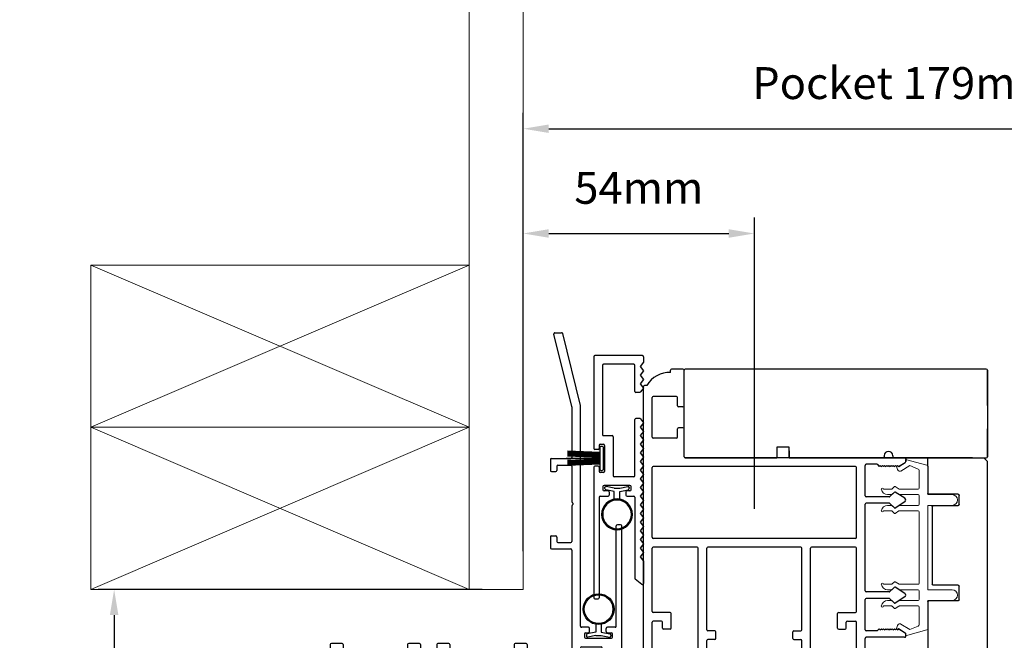
# Model space of a CAD drawing. Extents: x 4486 to 15038, y 3789 to 9213.
# Drawn here: x 4750 to 4982, y 8573 to 8719 of the extents above; entities that cross this region are included whole.
import ezdxf

# ---------------------------------------------------------------- set-up
doc = ezdxf.new("R2010")
doc.units = 0
doc.header["$LTSCALE"] = 250
doc.header["$MEASUREMENT"] = 0
doc.header["$PDMODE"] = 3
doc.header["$PDSIZE"] = -2
doc.layers.get('0').update_dxf_attribs({"color": 5, "linetype": 'CONTINUOUS', "lineweight": 20})
doc.layers.get('DEFPOINTS').update_dxf_attribs({"color": 2, "linetype": 'CONTINUOUS'})
doc.layers.add('2', color=2, linetype='CONTINUOUS', lineweight=25)
doc.layers.add('6', color=6, linetype='CONTINUOUS', lineweight=5)
for name, color, linetype in [('81018 JAMB INTERLOCK', 154, 'CONTINUOUS'), ('81020 DOOR PROFILE B', 90, 'CONTINUOUS'), ('81056 Sash', 255, 'CONTINUOUS'), ('INTERLOCK', 174, 'CONTINUOUS'), ('LS-PR-002 INTERLOCK BLUB', 19, 'CONTINUOUS'), ('OVERLAP BRUSH', 200, 'CONTINUOUS'), ('PW-19-FOLLOWER END CAP', 66, 'CONTINUOUS'), ('Rubber', 7, 'CONTINUOUS')]:
    doc.layers.add(name, color=color, linetype=linetype)
doc.styles.add('ROMANS', font='romans')
doc.dimstyles.new('LWDEC', dxfattribs={"dimscale": 3, "dimtxt": 2.5, "dimasz": 2, "dimexe": 1.25, "dimexo": 3, "dimgap": 2, "dimtad": 1, "dimtoh": 1, "dimdec": 0, "dimzin": 11, "dimdsep": 46, "dimtxsty": 'ROMANS', "dimcen": 0, "dimdle": 1.5, "dimazin": 0, "dimtfac": 1, "dimtdec": 0, "dimtix": 1, "dimtmove": 0, "dimatfit": 3, "dimfxl": 0, "dimtzin": 0, "dimarcsym": 0})

# ---------------------------------------------------------------- blocks, each defined once
blk = doc.blocks.new('*D912')
at = {"layer": '2', "color": 0, "lineweight": -2}
for p, q in [((4858.92, 8584.79), (4768.69, 8584.79)), ((4772.44, 8578.79), (4772.44, 8213.4)), ((4884.32, 8207.4), (4768.69, 8207.4))]:
    blk.add_line(p, q, dxfattribs=at)
at = {"layer": '2', "color": 0}
for points in [[(4771.44, 8578.79), (4773.44, 8578.79), (4772.44, 8584.79)], [(4771.44, 8213.4), (4773.44, 8213.4), (4772.44, 8207.4)]]:
    blk.add_solid(points, dxfattribs=at)
at = {"layer": 'DEFPOINTS', "color": 0}
for p in [(4867.92, 8584.79), (4772.44, 8207.4), (4893.32, 8207.4)]:
    blk.add_point(p, dxfattribs=at)
at = {"layer": '2', "color": 0, "insert": (4761.44, 8292), "char_height": 7.5, "attachment_point": 5, "rotation": 90, "style": 'ROMANS'}
blk.add_mtext('Rought Opening', dxfattribs=at)
blk = doc.blocks.new('LS-P-012 DOOR PROFILE')
for p, q in [((-0.66, 1.645), (-0.765, 1.645)), ((-0.775, 1.615), (-0.775, 1.635)), ((-0.65, 1.3075), (-0.65, 1.635)), ((-1.025, -1.845), (-1.025, 1.485)), ((-0.995, 1.495), (-1.015, 1.495)), ((-0.945, 1.0175), (-0.945, 1.3825)), ((-0.72, 1.3925), (-0.935, 1.3925)), ((-0.71, 1.3075), (-0.71, 1.3825)), ((-0.71, 1.3075), (-0.71, 1.3825)), ((-0.66, 1.2975), (-0.7, 1.2975)), ((-0.66, 1.1025), (-0.7, 1.1025)), ((-0.72, 1.0075), (-0.935, 1.0075)), ((-0.71, 1.0175), (-0.71, 1.0925)), ((-0.65, 0.835), (-0.65, 1.0925)), ((1.19, 0.825), (-0.64, 0.825)), ((1.2, 0.845), (1.2, 0.835)), ((1.28, 0.845), (1.28, 0.835)), ((1.39, 0.825), (1.29, 0.825)), ((-0.945, 0.09), (-0.945, 0.735)), ((0.935, 0.745), (-0.935, 0.745)), ((0.945, 0.09), (0.945, 0.735)), ((1.025, 0.475), (1.025, 0.755)), ((1.135, 0.765), (1.035, 0.765)), ((1.135, 0.765), (1.155, 0.745)), ((1.155, 0.745), (1.165, 0.755)), ((1.165, 0.755), (1.175, 0.745)), ((1.175, 0.745), (1.185, 0.755)), ((1.185, 0.755), (1.195, 0.745)), ((1.195, 0.745), (1.205, 0.755)), ((1.205, 0.755), (1.215, 0.745)), ((1.215, 0.745), (1.225, 0.755)), ((1.225, 0.755), (1.235, 0.745)), ((1.235, 0.745), (1.245, 0.755)), ((1.245, 0.755), (1.255, 0.745)), ((1.255, 0.745), (1.265, 0.755)), ((1.265, 0.755), (1.275, 0.745)), ((1.275, 0.745), (1.285, 0.755)), ((1.285, 0.755), (1.295, 0.745)), ((1.295, 0.745), (1.305, 0.755)), ((1.305, 0.755), (1.315, 0.745)), ((1.315, 0.745), (1.325, 0.755)), ((1.325, 0.755), (1.335, 0.745)), ((1.335, 0.745), (1.3953, 0.7825)), ((1.4, 0.815), (1.4, 0.791)), ((1.2461, 0.465), (1.035, 0.465)), ((1.2977, 0.5083), (1.2529, 0.4676)), ((1.392, 0.451), (1.3038, 0.5088)), ((1.025, -0.405), (1.025, 0.395)), ((1.2461, 0.405), (1.035, 0.405)), ((1.2972, 0.3613), (1.2529, 0.4023)), ((1.392, 0.419), (1.3032, 0.3608)), ((0.935, 0.08), (-0.935, 0.08)), ((-0.53, 0), (-0.935, 0)), ((0.43, 0), (-0.43, 0)), ((0.935, 0), (0.53, 0)), ((-0.945, -0.595), (-0.945, -0.01)), ((-0.52, -1.385), (-0.52, -0.01)), ((-0.44, -0.765), (-0.44, -0.01)), ((0.44, -0.765), (0.44, -0.01)), ((0.52, -1.385), (0.52, -0.01)), ((0.945, -0.595), (0.945, -0.01)), ((1.2461, -0.415), (1.035, -0.415)), ((1.2977, -0.3717), (1.2529, -0.4124)), ((1.392, -0.429), (1.3038, -0.3712)), ((1.025, -0.765), (1.025, -0.485)), ((1.2461, -0.475), (1.035, -0.475)), ((1.2972, -0.5187), (1.2529, -0.4777)), ((1.392, -0.461), (1.3032, -0.5192)), ((-0.78, -0.605), (-0.935, -0.605)), ((-0.77, -0.75), (-0.77, -0.615)), ((0.77, -0.75), (0.77, -0.615)), ((0.78, -0.605), (0.935, -0.605)), ((-0.945, -1.765), (-0.945, -0.695)), ((-0.86, -0.685), (-0.935, -0.685)), ((-0.85, -0.75), (-0.85, -0.695)), ((0.85, -0.75), (0.85, -0.695)), ((0.86, -0.685), (0.935, -0.685)), ((0.945, -1.765), (0.945, -0.695)), ((-0.78, -0.76), (-0.84, -0.76)), ((-0.365, -0.775), (-0.43, -0.775)), ((-0.355, -0.845), (-0.355, -0.785)), ((0.355, -0.845), (0.355, -0.785)), ((0.365, -0.775), (0.43, -0.775)), ((0.78, -0.76), (0.84, -0.76)), ((1.135, -0.775), (1.035, -0.775)), ((1.135, -0.775), (1.155, -0.755)), ((1.155, -0.755), (1.165, -0.765)), ((1.165, -0.765), (1.175, -0.755)), ((1.175, -0.755), (1.185, -0.765)), ((1.185, -0.765), (1.195, -0.755)), ((1.195, -0.755), (1.205, -0.765)), ((1.205, -0.765), (1.215, -0.755)), ((1.215, -0.755), (1.225, -0.765)), ((1.225, -0.765), (1.235, -0.755)), ((1.235, -0.755), (1.245, -0.765)), ((1.245, -0.765), (1.255, -0.755)), ((1.255, -0.755), (1.265, -0.765)), ((1.265, -0.765), (1.275, -0.755)), ((1.275, -0.755), (1.285, -0.765)), ((1.285, -0.765), (1.295, -0.755)), ((1.295, -0.755), (1.305, -0.765)), ((1.305, -0.765), (1.315, -0.755)), ((1.315, -0.755), (1.325, -0.765)), ((1.325, -0.765), (1.335, -0.755)), ((1.335, -0.755), (1.3953, -0.7925)), ((1.4, -0.825), (1.4, -0.801)), ((-0.44, -1.72), (-0.44, -0.865)), ((-0.365, -0.855), (-0.43, -0.855)), ((0.365, -0.855), (0.43, -0.855)), ((0.44, -1.72), (0.44, -0.865)), ((1.025, -1.175), (1.025, -0.845)), ((1.39, -0.835), (1.035, -0.835)), ((1.025, -1.785), (1.025, -1.255)), ((1.24, -1.185), (1.035, -1.185)), ((1.18, -1.245), (1.035, -1.245)), ((1.19, -1.31), (1.19, -1.255)), ((1.25, -1.31), (1.25, -1.195)), ((1.24, -1.32), (1.2, -1.32)), ((-0.53, -1.395), (-0.7, -1.395)), ((0.53, -1.395), (0.7, -1.395)), ((-0.825, -1.555), (-0.825, -1.52)), ((-0.75, -1.5275), (-0.74, -1.5375)), ((-0.74, -1.5375), (-0.75, -1.5475)), ((-0.75, -1.5475), (-0.74, -1.5575)), ((-0.625, -1.5275), (-0.635, -1.5375)), ((-0.635, -1.5375), (-0.625, -1.5475)), ((-0.625, -1.5475), (-0.635, -1.5575)), ((0.625, -1.5275), (0.635, -1.5375)), ((0.635, -1.5375), (0.625, -1.5475)), ((0.625, -1.5475), (0.635, -1.5575)), ((0.75, -1.5275), (0.74, -1.5375)), ((0.74, -1.5375), (0.75, -1.5475)), ((0.75, -1.5475), (0.74, -1.5575)), ((0.825, -1.555), (0.825, -1.52)), ((-0.825, -1.765), (-0.825, -1.615)), ((-0.74, -1.5575), (-0.75, -1.5675)), ((-0.75, -1.5675), (-0.74, -1.5775)), ((-0.74, -1.5775), (-0.75, -1.5875)), ((-0.75, -1.5875), (-0.74, -1.5975)), ((-0.74, -1.5975), (-0.75, -1.6075)), ((-0.75, -1.6075), (-0.74, -1.6175)), ((-0.74, -1.6175), (-0.75, -1.6275)), ((-0.75, -1.6275), (-0.74, -1.6375)), ((-0.74, -1.6375), (-0.75, -1.6475)), ((-0.635, -1.5575), (-0.625, -1.5675)), ((-0.625, -1.5675), (-0.635, -1.5775)), ((-0.635, -1.5775), (-0.625, -1.5875)), ((-0.625, -1.5875), (-0.635, -1.5975)), ((-0.635, -1.5975), (-0.625, -1.6075)), ((-0.625, -1.6075), (-0.635, -1.6175)), ((-0.635, -1.6175), (-0.625, -1.6275)), ((-0.625, -1.6275), (-0.635, -1.6375)), ((-0.635, -1.6375), (-0.625, -1.6475)), ((0.635, -1.5575), (0.625, -1.5675)), ((0.625, -1.5675), (0.635, -1.5775)), ((0.635, -1.5775), (0.625, -1.5875)), ((0.625, -1.5875), (0.635, -1.5975)), ((0.635, -1.5975), (0.625, -1.6075)), ((0.625, -1.6075), (0.635, -1.6175)), ((0.635, -1.6175), (0.625, -1.6275)), ((0.625, -1.6275), (0.635, -1.6375)), ((0.635, -1.6375), (0.625, -1.6475)), ((0.74, -1.5575), (0.75, -1.5675)), ((0.75, -1.5675), (0.74, -1.5775)), ((0.74, -1.5775), (0.75, -1.5875)), ((0.75, -1.5875), (0.74, -1.5975)), ((0.74, -1.5975), (0.75, -1.6075)), ((0.75, -1.6075), (0.74, -1.6175)), ((0.74, -1.6175), (0.75, -1.6275)), ((0.75, -1.6275), (0.74, -1.6375)), ((0.74, -1.6375), (0.75, -1.6475)), ((0.825, -1.765), (0.825, -1.615)), ((-0.75, -1.73), (-0.7612, -1.846)), ((-0.75, -1.6475), (-0.74, -1.6575)), ((-0.74, -1.6575), (-0.75, -1.6675)), ((-0.75, -1.6675), (-0.74, -1.6775)), ((-0.74, -1.6775), (-0.75, -1.6875)), ((-0.75, -1.6875), (-0.74, -1.6975)), ((-0.74, -1.6975), (-0.75, -1.7075)), ((-0.75, -1.73), (-0.75, -1.7075)), ((-0.625, -1.6475), (-0.635, -1.6575)), ((-0.635, -1.6575), (-0.625, -1.6675)), ((-0.625, -1.6675), (-0.635, -1.6775)), ((-0.635, -1.6775), (-0.625, -1.6875)), ((-0.625, -1.6875), (-0.635, -1.6975)), ((-0.635, -1.6975), (-0.625, -1.7075)), ((-0.625, -1.72), (-0.625, -1.7075)), ((-0.5516, -1.73), (-0.615, -1.73)), ((-0.5396, -1.7221), (-0.5446, -1.7271)), ((-0.5254, -1.7221), (-0.5204, -1.7271)), ((-0.45, -1.73), (-0.5134, -1.73)), ((0.45, -1.73), (0.5134, -1.73)), ((0.5254, -1.7221), (0.5204, -1.7271)), ((0.5396, -1.7221), (0.5446, -1.7271)), ((0.5516, -1.73), (0.615, -1.73)), ((0.625, -1.6475), (0.635, -1.6575)), ((0.635, -1.6575), (0.625, -1.6675)), ((0.625, -1.6675), (0.635, -1.6775)), ((0.635, -1.6775), (0.625, -1.6875)), ((0.625, -1.6875), (0.635, -1.6975)), ((0.635, -1.6975), (0.625, -1.7075)), ((0.625, -1.72), (0.625, -1.7075)), ((0.75, -1.6475), (0.74, -1.6575)), ((0.74, -1.6575), (0.75, -1.6675)), ((0.75, -1.6675), (0.74, -1.6775)), ((0.74, -1.6775), (0.75, -1.6875)), ((0.75, -1.6875), (0.74, -1.6975)), ((0.74, -1.6975), (0.75, -1.7075)), ((0.75, -1.73), (0.75, -1.7075)), ((0.75, -1.73), (0.7612, -1.846)), ((1.19, -1.785), (1.19, -1.73)), ((1.2, -1.72), (1.24, -1.72)), ((1.25, -1.845), (1.25, -1.73)), ((-0.835, -1.775), (-0.935, -1.775)), ((0.835, -1.775), (0.935, -1.775)), ((1.035, -1.795), (1.18, -1.795)), ((-0.7711, -1.855), (-1.015, -1.855)), ((0.7711, -1.855), (1.24, -1.855))]:
    blk.add_line(p, q)
for centre, radius, start, end in [((-0.765, 1.635), 0.01, 90, 180), ((-0.66, 1.635), 0.01, 0, 90), ((-0.7791, 1.3609), 0.2541, 89.06437, 148.15655), ((-1.015, 1.485), 0.01, 90, 180), ((-0.935, 1.3825), 0.01, 90, 180), ((-0.72, 1.3825), 0.01, 0, 90), ((-0.7, 1.3075), 0.01, 180, 270), ((-0.66, 1.3075), 0.01, 270, 0), ((-0.7, 1.0925), 0.01, 90, 180), ((-0.66, 1.0925), 0.01, 0, 90), ((-0.935, 1.0175), 0.01, 180, 270), ((-0.72, 1.0175), 0.01, 270, 360), ((-0.64, 0.835), 0.01, 180, 270), ((1.19, 0.835), 0.01, 270, 0), ((1.24, 0.845), 0.04, 0, 180), ((1.29, 0.835), 0.01, 180, 270), ((1.39, 0.815), 0.01, 0, 90), ((-0.935, 0.735), 0.01, 90, 180), ((0.935, 0.735), 0.01, 360, 90), ((1.035, 0.755), 0.01, 90, 180), ((1.39, 0.791), 0.01, 301.90972, 0), ((1.035, 0.475), 0.01, 180, 270), ((1.2461, 0.475), 0.01, 270, 312.22812), ((1.3011, 0.5046), 0.005, 57.32777, 131.98721), ((1.035, 0.395), 0.01, 90, 180), ((1.2461, 0.395), 0.01, 47.16274, 90), ((1.38, 0.435), 0.02, 306.8699, 53.1301), ((1.3005, 0.365), 0.005, 228.01279, 302.67223), ((-0.935, 0.09), 0.01, 180, 270), ((-0.935, -0.01), 0.01, 90, 180), ((-0.53, -0.01), 0.01, 0, 90), ((0.53, -0.01), 0.01, 90, 180), ((0.935, 0.09), 0.01, 270, 360), ((0.935, -0.01), 0.01, 0, 90), ((-0.43, -0.01), 0.01, 90, 180), ((0.43, -0.01), 0.01, 0, 90), ((1.035, -0.405), 0.01, 180, 270), ((1.2461, -0.405), 0.01, 270, 312.22812), ((1.3011, -0.3754), 0.005, 57.32777, 131.98721), ((1.38, -0.445), 0.02, 306.8699, 53.1301), ((1.035, -0.485), 0.01, 90, 180), ((1.2461, -0.485), 0.01, 47.16274, 90), ((1.3005, -0.515), 0.005, 228.01279, 302.67223), ((-0.935, -0.595), 0.01, 180, 270), ((-0.78, -0.615), 0.01, 0, 90), ((0.78, -0.615), 0.01, 90, 180), ((0.935, -0.595), 0.01, 270, 360), ((-0.935, -0.695), 0.01, 90, 180), ((-0.86, -0.695), 0.01, 0, 90), ((0.86, -0.695), 0.01, 90, 180), ((0.935, -0.695), 0.01, 0, 90), ((-0.84, -0.75), 0.01, 180, 270), ((-0.78, -0.75), 0.01, 270, 0), ((-0.43, -0.765), 0.01, 180, 270), ((-0.365, -0.785), 0.01, 360, 90), ((0.365, -0.785), 0.01, 90, 180), ((0.43, -0.765), 0.01, 270, 360), ((0.78, -0.75), 0.01, 180, 270), ((0.84, -0.75), 0.01, 270, 0), ((1.035, -0.765), 0.01, 180, 270), ((1.39, -0.801), 0.01, 0, 58.09028), ((-0.43, -0.865), 0.01, 90, 180), ((-0.365, -0.845), 0.01, 270, 360), ((0.365, -0.845), 0.01, 180, 270), ((0.43, -0.865), 0.01, 0, 90), ((1.035, -0.845), 0.01, 90, 180), ((1.39, -0.825), 0.01, 270, 360), ((1.035, -1.175), 0.01, 180, 270), ((1.035, -1.255), 0.01, 90, 180), ((1.18, -1.255), 0.01, 0, 90), ((1.24, -1.195), 0.01, 0, 90), ((1.2, -1.31), 0.01, 180, 270), ((1.24, -1.31), 0.01, 270, 0), ((-0.7, -1.52), 0.125, 90, 180), ((-0.53, -1.385), 0.01, 270, 0), ((0.53, -1.385), 0.01, 180, 270), ((0.7, -1.52), 0.125, 0, 90), ((-0.6875, -1.5275), 0.0625, 0, 180), ((0.6875, -1.5275), 0.0625, 0, 180), ((-0.8125, -1.585), 0.0325, 112.61986, 247.38014), ((0.8125, -1.585), 0.0325, 292.61986, 67.38014), ((-0.615, -1.72), 0.01, 180, 270), ((-0.5516, -1.72), 0.01, 270, 315), ((-0.5325, -1.7291), 0.01, 45, 135), ((-0.5134, -1.72), 0.01, 225, 270), ((-0.45, -1.72), 0.01, 270, 0), ((0.45, -1.72), 0.01, 180, 270), ((0.5134, -1.72), 0.01, 270, 315), ((0.5325, -1.7291), 0.01, 45, 135), ((0.5516, -1.72), 0.01, 225, 270), ((0.615, -1.72), 0.01, 270, 0), ((1.2, -1.73), 0.01, 90, 180), ((1.24, -1.73), 0.01, 0, 90), ((-0.935, -1.765), 0.01, 180, 270), ((-0.835, -1.765), 0.01, 270, 0), ((0.835, -1.765), 0.01, 180, 270), ((0.935, -1.765), 0.01, 270, 0), ((1.035, -1.785), 0.01, 180, 270), ((1.18, -1.785), 0.01, 270, 0), ((-1.015, -1.845), 0.01, 180, 270), ((-0.7711, -1.845), 0.01, 270, 354.50025), ((0.7711, -1.845), 0.01, 185.49975, 270), ((1.24, -1.845), 0.01, 270, 0)]:
    blk.add_arc(centre, radius, start, end)
blk = doc.blocks.new('LS-PW-18 SASH')
for p, q in [((-0.6738, 0.5187), (-0.6425, 0.55)), ((1.9749, 0.55), (-0.6425, 0.55)), ((1.9749, 0.55), (2.0063, 0.5187)), ((-0.6738, 0), (-0.6738, 0.5187)), ((2.0063, 0), (2.0063, 0.5187)), ((0.6837, 0.28), (0.6837, 0.01)), ((0.6938, 0.29), (0.8187, 0.29)), ((0.8287, 0.28), (0.8287, 0.05)), ((1.5637, 0.28), (1.5637, 0.05)), ((1.5738, 0.29), (1.6587, 0.29)), ((1.6688, 0.28), (1.6688, 0.01)), ((0.6737, 0), (-0.6738, 0)), ((1.5537, 0.04), (0.8387, 0.04)), ((1.9284, 0), (1.6787, 0)), ((1.9284, 0), (2.0063, 0))]:
    blk.add_line(p, q)
for centre, start, end in [((0.6938, 0.28), 90, 180), ((0.8187, 0.28), 0, 90), ((1.5738, 0.28), 90, 180), ((1.6587, 0.28), 0, 90), ((0.6737, 0.01), 270, 0), ((0.8387, 0.05), 180, 270), ((1.5537, 0.05), 270, 0), ((1.6787, 0.01), 180, 270)]:
    blk.add_arc(centre, 0.01, start, end)
blk = doc.blocks.new('LS-PP-013 LARGE THERMAL BREAK')
for p, q in [((-0.3825, 1.24), (-0.3222, 1.2775)), ((-0.1207, 1.252), (-0.3175, 1.3059)), ((-0.3175, 1.3059), (-0.3175, 1.286)), ((-0.4025, 1.24), (-0.3925, 1.25)), ((-0.4025, 1.24), (-0.3925, 1.2117)), ((-0.3925, 1.25), (-0.3825, 1.24)), ((-0.3614, 1.1969), (-0.2791, 1.2481)), ((-0.2007, 1.2157), (-0.2791, 1.2481)), ((-0.1925, 1.04), (-0.1925, 1.2058)), ((-0.1125, 1.2421), (-0.1125, 0.98)), ((-0.5225, 1.03), (-0.4451, 1.03)), ((-0.4194, 1.0533), (-0.4451, 1.03)), ((-0.4194, 1.0033), (-0.4451, 0.98)), ((-0.377, 1.03), (-0.4133, 1.0538)), ((-0.377, 0.98), (-0.4133, 1.0038)), ((-0.377, 1.03), (-0.2025, 1.03)), ((-0.4844, 0.98), (-0.4451, 0.98)), ((-0.377, 0.98), (-0.2025, 0.98)), ((-0.1925, 0.97), (-0.1925, 0.89)), ((-0.1925, 0.97), (-0.1925, 0.89)), ((-0.1125, 0.98), (0.1125, 0.98)), ((-0.5225, 0.83), (-0.4495, 0.83)), ((-0.4844, 0.88), (-0.4495, 0.88)), ((-0.4199, 0.8563), (-0.4427, 0.8773)), ((-0.4199, 0.8063), (-0.4427, 0.8273)), ((-0.3795, 0.8784), (-0.4139, 0.8558)), ((-0.3795, 0.8284), (-0.4139, 0.8058)), ((-0.374, 0.88), (-0.2025, 0.88)), ((-0.374, 0.83), (-0.2025, 0.83)), ((-0.1925, 0.82), (-0.1925, 0.16)), ((-0.1925, 0.82), (-0.1925, 0.16)), ((-0.1125, 0.88), (-0.1125, 0.1)), ((-0.1125, 0.88), (0.1125, 0.88)), ((-0.5225, 0.15), (-0.4451, 0.15)), ((-0.4844, 0.1), (-0.4451, 0.1)), ((-0.4194, 0.1733), (-0.4451, 0.15)), ((-0.4194, 0.1233), (-0.4451, 0.1)), ((-0.377, 0.15), (-0.4133, 0.1738)), ((-0.377, 0.1), (-0.4133, 0.1238)), ((-0.377, 0.15), (-0.2025, 0.15)), ((-0.377, 0.1), (-0.2025, 0.1)), ((-0.1125, 0.1), (0.1125, 0.1)), ((-0.4844, 0), (-0.4495, 0)), ((-0.374, 0), (-0.2025, 0)), ((-0.1925, 0.09), (-0.1925, 0.01)), ((-0.1125, 0), (-0.1125, -0.2621)), ((-0.1125, 0), (0.1125, 0)), ((-0.5225, -0.05), (-0.4495, -0.05)), ((-0.4199, -0.0237), (-0.4427, -0.0027)), ((-0.4199, -0.0737), (-0.4427, -0.0527)), ((-0.3795, -0.0016), (-0.4139, -0.0242)), ((-0.3795, -0.0516), (-0.4139, -0.0742)), ((-0.374, -0.05), (-0.2025, -0.05)), ((-0.1925, -0.06), (-0.1925, -0.2258)), ((-0.4025, -0.26), (-0.3925, -0.2317)), ((-0.4025, -0.26), (-0.3925, -0.27)), ((-0.3925, -0.27), (-0.3825, -0.26)), ((-0.3825, -0.26), (-0.3222, -0.2975)), ((-0.3614, -0.2169), (-0.2791, -0.2681)), ((-0.1207, -0.272), (-0.3175, -0.3259)), ((-0.2007, -0.2357), (-0.2791, -0.2681)), ((-0.3175, -0.3259), (-0.3175, -0.306))]:
    blk.add_line(p, q)
for centre, radius, start, end in [((-0.3275, 1.286), 0.01, 301.90972, 0), ((-0.3699, 1.2197), 0.024, 199.47398, 307.448), ((-0.3699, 1.2197), 0.024, 116.37143, 121.9719), ((-0.2025, 1.2058), 0.01, 0, 79.70144), ((-0.1225, 1.2421), 0.01, 360, 79.70144), ((-0.5325, 1.03), 0.01, 0, 180), ((-0.4835, 1.0398), 0.0598, 189.43616, 270.8596), ((-0.416, 1.0496), 0.005, 57.32777, 131.98721), ((-0.416, 0.9996), 0.005, 57.32777, 131.98721), ((-0.2025, 1.04), 0.01, 270, 360), ((-0.2025, 0.97), 0.01, 0, 90), ((0.1125, 0.93), 0.05, 270, 90), ((-0.4835, 0.8202), 0.0598, 89.1404, 170.56384), ((-0.5325, 0.83), 0.01, 180, 0), ((-0.4495, 0.87), 0.01, 47.16274, 90), ((-0.4495, 0.82), 0.01, 47.16274, 90), ((-0.4166, 0.86), 0.005, 228.01279, 302.67223), ((-0.374, 0.87), 0.01, 90, 123.25538), ((-0.374, 0.82), 0.01, 90, 123.25538), ((-0.2025, 0.89), 0.01, 270, 0), ((-0.2025, 0.82), 0.01, 0, 90), ((-0.4166, 0.81), 0.005, 228.01279, 302.67223), ((-0.5325, 0.15), 0.01, 0, 180), ((-0.4835, 0.1598), 0.0598, 189.43616, 270.8596), ((-0.416, 0.1696), 0.005, 57.32777, 131.98721), ((-0.416, 0.1196), 0.005, 57.32777, 131.98721), ((-0.2025, 0.16), 0.01, 270, 360), ((-0.2025, 0.09), 0.01, 0, 90), ((0.1125, 0.05), 0.05, 270, 90), ((-0.4835, -0.0598), 0.0598, 89.1404, 170.56384), ((-0.4495, -0.01), 0.01, 47.16274, 90), ((-0.2025, 0.01), 0.01, 270, 0), ((-0.5325, -0.05), 0.01, 180, 0), ((-0.4495, -0.06), 0.01, 47.16274, 90), ((-0.4166, -0.02), 0.005, 228.01279, 302.67223), ((-0.4166, -0.07), 0.005, 228.01279, 302.67223), ((-0.374, -0.01), 0.01, 90, 123.25538), ((-0.374, -0.06), 0.01, 90, 123.25538), ((-0.2025, -0.06), 0.01, 0, 90), ((-0.3699, -0.2397), 0.024, 52.552, 160.52602), ((-0.3699, -0.2397), 0.024, 238.0281, 243.62857), ((-0.2025, -0.2258), 0.01, 280.29856, 0), ((-0.1225, -0.2621), 0.01, 280.29856, 360), ((-0.3275, -0.306), 0.01, 0, 58.09028)]:
    blk.add_arc(centre, radius, start, end)
blk = doc.blocks.new('LS-PW-19 FOLLOWER END CAP')
for p, q in [((1.1165, 0.82), (-1.6684, 0.82)), ((-1.6784, 0.01), (-1.6784, 0.81)), ((1.1265, 0.4825), (1.1265, 0.81)), ((1.1265, 0.81), (1.1265, 0.01)), ((1.1265, 0.01), (1.1265, 0.2675)), ((-0.821, 0.1), (-0.821, 0)), ((-0.706, 0.1), (-0.821, 0.1)), ((-0.706, 0), (-0.706, 0.1)), ((-1.6684, 0), (-0.8235, 0)), ((-1.1284, 0), (-1.6471, 0)), ((-0.9135, 0), (-0.821, 0)), ((-0.706, 0.0631), (-0.706, 0)), ((-0.706, 0), (1.1165, 0)), ((0, 0), (-0.49, 0)), ((0.99, 0), (0.01, 0))]:
    blk.add_line(p, q)
for centre, start, end in [((-1.6684, 0.81), 90, 180), ((1.1165, 0.81), 0, 90), ((-1.6684, 0.01), 180, 270), ((1.1165, 0.01), 270, 360), ((1.1165, 0.01), 270, 0)]:
    blk.add_arc(centre, 0.01, start, end)
blk = doc.blocks.new('LS-P-010 JAMB INTERLOCK')
for p, q in [((1.1622, 2.4709), (0.9956, 3.1426)), ((1.0053, 3.155), (1.0671, 3.155)), ((1.2422, 2.4806), (1.0768, 3.1474)), ((1.1625, 2.4685), (1.1625, 2)), ((1.2425, 0.44), (1.2425, 2.4782)), ((0.9625, 1.98), (0.9625, 1.88)), ((0.9725, 1.99), (1.1525, 1.99)), ((1.0225, 1.92), (1.0225, 1.88)), ((1.0325, 1.93), (1.1525, 1.93)), ((1.1625, 1.92), (1.1625, 1.5916)), ((0.9725, 1.87), (1.0125, 1.87)), ((1.1625, 1.5534), (1.1625, 1.225)), ((1.1704, 1.5796), (1.1654, 1.5846)), ((1.1704, 1.5654), (1.1654, 1.5604)), ((1.5725, 0.44), (1.5725, 1.368)), ((1.6125, 1.378), (1.5825, 1.378)), ((1.6225, 0.1625), (1.6225, 1.368)), ((0.9725, 1.275), (1.0125, 1.275)), ((0.9625, 1.265), (0.9625, 1.165)), ((1.0225, 1.265), (1.0225, 1.225)), ((1.0325, 1.215), (1.1525, 1.215)), ((0.9725, 1.155), (1.1525, 1.155)), ((1.1625, 1.145), (1.1625, 0.09)), ((1.315, 0.43), (1.2525, 0.43)), ((1.2775, 0.37), (1.2775, 0.34)), ((1.2875, 0.38), (1.315, 0.38)), ((1.325, 0.39), (1.325, 0.42)), ((1.48, 0.39), (1.48, 0.42)), ((1.5625, 0.43), (1.49, 0.43)), ((1.49, 0.38), (1.5275, 0.38)), ((1.5375, 0.34), (1.5375, 0.37)), ((-0.9625, 0.28), (-1.0625, 0.28)), ((-0.2475, 0.28), (-0.3475, 0.28)), ((0.0225, 0.28), (-0.0775, 0.28)), ((0.7375, 0.28), (0.6375, 0.28)), ((1.2875, 0.33), (1.5275, 0.33)), ((-1.0725, 0.27), (-1.0725, 0.09)), ((-1.0125, 0.21), (-1.0125, 0.09)), ((-0.9625, 0.22), (-1.0025, 0.22)), ((-0.9525, 0.27), (-0.9525, 0.23)), ((-0.3575, 0.27), (-0.3575, 0.23)), ((-0.3075, 0.22), (-0.3475, 0.22)), ((-0.2975, 0.21), (-0.2975, 0.09)), ((-0.2375, 0.27), (-0.2375, 0.09)), ((-0.2375, 0.27), (-0.2375, 0.09)), ((-0.0875, 0.27), (-0.0875, 0.09)), ((-0.0275, 0.21), (-0.0275, 0.09)), ((0.0225, 0.22), (-0.0175, 0.22)), ((0.0325, 0.27), (0.0325, 0.23)), ((0.6275, 0.27), (0.6275, 0.23)), ((0.6775, 0.22), (0.6375, 0.22)), ((0.6875, 0.21), (0.6875, 0.09)), ((0.7475, 0.27), (0.7475, 0.09)), ((1.2425, 0.24), (1.2425, 0.01)), ((1.2525, 0.25), (1.4325, 0.25)), ((1.4425, -0.12), (1.4425, 0.24)), ((1.5225, -0.04), (1.5225, 0.2)), ((1.5325, 0.21), (1.5625, 0.21)), ((1.5725, 0.1625), (1.5725, 0.2)), ((1.5825, 0.1525), (1.6125, 0.1525)), ((-1.2425, 0.07), (-1.2425, 0.01)), ((-1.0825, 0.08), (-1.2325, 0.08)), ((1.2325, 0), (-1.2325, 0)), ((-0.6741, 0.08), (-1.0025, 0.08)), ((-0.6621, 0.0721), (-0.6671, 0.0771)), ((-0.6479, 0.0721), (-0.6429, 0.0771)), ((-0.3075, 0.08), (-0.6359, 0.08)), ((-0.0975, 0.08), (-0.2275, 0.08)), ((0.3109, 0.08), (-0.0175, 0.08)), ((0.3229, 0.0721), (0.3179, 0.0771)), ((0.3371, 0.0721), (0.3421, 0.0771)), ((0.6775, 0.08), (0.3491, 0.08)), ((1.1525, 0.08), (0.7575, 0.08)), ((1.5625, -0.05), (1.5325, -0.05)), ((1.5725, -0.04), (1.5725, -0.0125)), ((1.5825, -0.0025), (1.6125, -0.0025)), ((1.6225, -0.86), (1.6225, -0.0125)), ((1.5325, -0.13), (1.4525, -0.13)), ((1.5425, -0.78), (1.5425, -0.14)), ((0.9125, -0.8), (0.9125, -0.86)), ((1.5325, -0.79), (0.9225, -0.79)), ((0.9225, -0.87), (1.6125, -0.87))]:
    blk.add_line(p, q)
for centre, start, end in [((1.0053, 3.145), 90, 193.93169), ((1.0671, 3.145), 13.93169, 90), ((1.1525, 2.4685), 0, 13.93169), ((1.2325, 2.4782), 0, 13.93169), ((0.9725, 1.98), 90, 180), ((1.0325, 1.92), 90, 180), ((1.1525, 2), 270, 0), ((1.1525, 1.92), 0, 90), ((0.9725, 1.88), 180, 270), ((1.0125, 1.88), 270, 0), ((1.1725, 1.5916), 180, 225), ((1.1725, 1.5534), 135, 180), ((1.1634, 1.5725), 315, 45), ((1.5825, 1.368), 90, 180), ((1.6125, 1.368), 0, 90), ((0.9725, 1.265), 90, 180), ((1.0125, 1.265), 0, 90), ((1.0325, 1.225), 180, 270), ((1.1525, 1.225), 270, 0), ((0.9725, 1.165), 180, 270), ((1.1525, 1.145), 360, 90), ((1.2525, 0.44), 180, 270), ((1.2875, 0.37), 90, 180), ((1.315, 0.42), 0, 90), ((1.315, 0.39), 270, 0), ((1.49, 0.42), 90, 180), ((1.49, 0.39), 180, 270), ((1.5275, 0.37), 360, 90), ((1.5625, 0.44), 270, 0), ((-1.0625, 0.27), 90, 180), ((-0.9625, 0.27), 0, 90), ((-0.3475, 0.27), 90, 180), ((-0.2475, 0.27), 360, 90), ((-0.0775, 0.27), 90, 180), ((0.0225, 0.27), 0, 90), ((0.6375, 0.27), 90, 180), ((0.7375, 0.27), 360, 90), ((1.2875, 0.34), 180, 270), ((1.5275, 0.34), 270, 360), ((-1.0025, 0.21), 90, 180), ((-0.9625, 0.23), 270, 360), ((-0.3475, 0.23), 180, 270), ((-0.3075, 0.21), 360, 90), ((-0.0175, 0.21), 90, 180), ((0.0225, 0.23), 270, 360), ((0.6375, 0.23), 180, 270), ((0.6775, 0.21), 360, 90), ((1.2525, 0.24), 90, 180), ((1.4325, 0.24), 360, 90), ((1.5325, 0.2), 90, 180), ((1.5625, 0.2), 0, 90), ((1.5825, 0.1625), 180, 270), ((1.6125, 0.1625), 270, 0), ((-1.2325, 0.07), 90, 180), ((-1.2325, 0.01), 180, 270), ((-1.0825, 0.09), 270, 360), ((-1.0025, 0.09), 180, 270), ((-0.6741, 0.07), 45, 90), ((-0.655, 0.0791), 225, 315), ((-0.6359, 0.07), 90, 135), ((-0.3075, 0.09), 270, 360), ((-0.2275, 0.09), 180, 270), ((-0.0975, 0.09), 270, 360), ((-0.0175, 0.09), 180, 270), ((0.3109, 0.07), 45, 90), ((0.33, 0.0791), 225, 315), ((0.3491, 0.07), 90, 135), ((0.6775, 0.09), 270, 360), ((0.7575, 0.09), 180, 270), ((1.1525, 0.09), 270, 0), ((1.2325, 0.01), 270, 0), ((1.5325, -0.04), 180, 270), ((1.5625, -0.04), 270, 0), ((1.5825, -0.0125), 90, 180), ((1.6125, -0.0125), 0, 90), ((1.4525, -0.12), 180, 270), ((1.5325, -0.14), 0, 90), ((0.9225, -0.8), 90, 180), ((1.5325, -0.78), 270, 0), ((0.9225, -0.86), 180, 270), ((1.6125, -0.86), 270, 0)]:
    blk.add_arc(centre, 0.01, start, end)
blk = doc.blocks.new('LS-P-008 INTERLOCK')
for p, q in [((0.22, 0), (-0.22, 0)), ((-0.23, -0.01), (-0.23, -0.8575)), ((-0.15, -0.09), (-0.15, -0.73)), ((0.14, -0.08), (-0.14, -0.08)), ((0.15, -0.33), (0.15, -0.09)), ((0.23, -0.06), (0.2, -0.1)), ((0.23, -0.01), (0.23, -0.06)), ((0.2, -0.1), (0.23, -0.14)), ((0.23, -0.14), (0.2, -0.18)), ((0.2, -0.18), (0.23, -0.22)), ((0.23, -0.22), (0.2, -0.26)), ((0.2, -0.26), (0.23, -0.3)), ((0.195, -0.34), (0.16, -0.34)), ((0.23, -0.3), (0.203, -0.336)), ((0.15, -1.11), (0.15, -0.59)), ((0.195, -0.58), (0.16, -0.58)), ((0.23, -0.62), (0.2, -0.66)), ((0.203, -0.584), (0.23, -0.62)), ((0.2, -0.66), (0.23, -0.7)), ((0.23, -0.7), (0.2, -0.74)), ((-0.14, -0.74), (-0.06, -0.74)), ((-0.05, -0.75), (-0.05, -1.11)), ((0.2, -0.74), (0.23, -0.78)), ((0.23, -0.78), (0.2, -0.82)), ((-0.19, -0.8675), (-0.22, -0.8675)), ((-0.18, -0.83), (-0.18, -0.8575)), ((-0.17, -0.82), (-0.14, -0.82)), ((-0.13, -0.83), (-0.13, -1.07)), ((0.2, -0.82), (0.23, -0.86)), ((0.23, -0.86), (0.2, -0.9)), ((0.2, -0.9), (0.23, -0.94)), ((0.23, -0.94), (0.2, -0.98)), ((0.2, -0.98), (0.23, -1.02)), ((-0.23, -1.0325), (-0.23, -2.24)), ((-0.19, -1.0225), (-0.22, -1.0225)), ((-0.18, -1.0325), (-0.18, -1.07)), ((-0.14, -1.08), (-0.17, -1.08)), ((0.23, -1.02), (0.2, -1.06)), ((0.2, -1.06), (0.23, -1.1)), ((0.14, -1.12), (-0.04, -1.12)), ((0.23, -1.1), (0.2, -1.14)), ((0.2, -1.14), (0.2, -1.14)), ((0.2, -1.14), (0.23, -1.18)), ((0.23, -1.18), (0.2, -1.22)), ((-0.145, -1.21), (-0.145, -1.24)), ((0.105, -1.2), (-0.135, -1.2)), ((-0.0975, -1.25), (-0.135, -1.25)), ((-0.0875, -1.26), (-0.0875, -1.29)), ((0.0675, -1.26), (0.0675, -1.29)), ((0.105, -1.25), (0.0775, -1.25)), ((0.115, -1.24), (0.115, -1.21)), ((0.2, -1.22), (0.23, -1.26)), ((0.23, -1.26), (0.2, -1.3)), ((-0.18, -1.31), (-0.18, -2.24)), ((-0.17, -1.3), (-0.0975, -1.3)), ((0.0775, -1.3), (0.14, -1.3)), ((0.15, -1.31), (0.15, -2.0554)), ((0.2, -1.3), (0.23, -1.34)), ((0.23, -1.34), (0.2, -1.38)), ((0.2, -1.38), (0.23, -1.42)), ((0.23, -1.42), (0.2, -1.46)), ((0.2, -1.46), (0.23, -1.5)), ((0.23, -1.5), (0.2, -1.54)), ((0.2, -1.54), (0.23, -1.58)), ((0.23, -1.58), (0.2, -1.62)), ((0.2, -1.62), (0.23, -1.66)), ((0.23, -1.66), (0.2, -1.7)), ((0.2, -1.7), (0.23, -1.74)), ((0.23, -1.74), (0.2, -1.78)), ((0.2, -1.78), (0.23, -1.82)), ((0.23, -1.82), (0.2, -1.86)), ((0.2, -1.86), (0.23, -1.9)), ((0.23, -1.9), (0.23, -2.1068)), ((0.1535, -2.063), (0.2135, -2.1144)), ((-0.22, -2.25), (-0.19, -2.25))]:
    blk.add_line(p, q)
for centre, start, end in [((0.22, -0.01), 0, 90), ((-0.22, -0.01), 90, 180), ((-0.14, -0.09), 90, 180), ((0.14, -0.09), 360, 90), ((0.16, -0.33), 180, 270), ((0.195, -0.33), 270, 323.1301), ((0.16, -0.59), 90, 180), ((0.195, -0.59), 36.8699, 90), ((-0.14, -0.73), 180, 270), ((-0.06, -0.75), 360, 90), ((-0.22, -0.8575), 180, 270), ((-0.19, -0.8575), 270, 0), ((-0.17, -0.83), 90, 180), ((-0.14, -0.83), 0, 90), ((-0.22, -1.0325), 90, 180), ((-0.19, -1.0325), 0, 90), ((-0.17, -1.07), 180, 270), ((-0.14, -1.07), 270, 0), ((-0.04, -1.11), 180, 270), ((0.14, -1.11), 270, 0), ((-0.135, -1.21), 90, 180), ((-0.135, -1.24), 180, 270), ((-0.0975, -1.26), 0, 90), ((0.0775, -1.26), 90, 180), ((0.105, -1.21), 0, 90), ((0.105, -1.24), 270, 0), ((-0.17, -1.31), 90, 180), ((-0.0975, -1.29), 270, 0), ((0.0775, -1.29), 180, 270), ((0.14, -1.31), 0, 90), ((0.16, -2.0554), 180, 229.39871), ((0.22, -2.1068), 229.39871, 0), ((-0.22, -2.24), 180, 270), ((-0.19, -2.24), 270, 0)]:
    blk.add_arc(centre, 0.01, start, end)
blk = doc.blocks.new('LS-PR-002 INTERLOCK BULB RUBBER')
for radius in [0.1425, 0.1325]:
    blk.add_circle((0, 0.243), radius)
at = {"layer": 'Rubber'}
for p, q in [((-0.025, 0.1027), (-0.025, 0.0306)), ((0.025, 0.1027), (0.025, 0.0306)), ((-0.1125, 0.0049), (-0.1125, -0.0053)), ((-0.025, 0.0306), (-0.1045, 0.0147)), ((-0.025, 0), (-0.1005, -0.0151)), ((-0.025, 0), (0.025, 0)), ((0.025, 0.0306), (0.1045, 0.0147)), ((0.025, 0), (0.1005, -0.0151)), ((0.1125, 0.0049), (0.1125, -0.0053))]:
    blk.add_line(p, q, dxfattribs=at)
for centre, start, end in [((-0.1025, 0.0049), 101.30993, 180), ((0.1025, 0.0049), 0, 78.69007), ((-0.1025, -0.0053), 180, 281.30993), ((0.1025, -0.0053), 258.69007, 0)]:
    blk.add_arc(centre, 0.01, start, end, dxfattribs=at)
blk = doc.blocks.new('LS-PR-006 INTERLOCK BRUSH')
for p, q in [((-0.0548, 0.0298), (-0.0658, 0.3307)), ((-0.0469, 0.0298), (-0.058, 0.3307)), ((-0.0391, 0.0298), (-0.0502, 0.3307)), ((-0.0313, 0.0298), (-0.0423, 0.3307)), ((-0.0235, 0.0298), (-0.0345, 0.3307)), ((-0.0156, 0.0298), (-0.0267, 0.3307)), ((-0.0078, 0.0298), (-0.0189, 0.3307)), ((0, 0.0298), (0, 0.3434)), ((0.0078, 0.0298), (0.0189, 0.3307)), ((0.0156, 0.0298), (0.0267, 0.3307)), ((0.0235, 0.0298), (0.0345, 0.3307)), ((0.0313, 0.0298), (0.0423, 0.3307)), ((0.0391, 0.0298), (0.0502, 0.3307)), ((0.0469, 0.0298), (0.058, 0.3307)), ((0.0548, 0.0298), (0.0658, 0.3307)), ((-0.1125, 0.02), (-0.1125, 0.0098)), ((-0.1045, 0.0298), (0.1045, 0.0298)), ((-0.1045, 0), (0.1045, 0)), ((0.1125, 0.02), (0.1125, 0.0098))]:
    blk.add_line(p, q)
for centre, start, end in [((-0.1025, 0.02), 101.30993, 180), ((-0.1025, 0.0098), 180, 258.69007), ((0.1025, 0.02), 0, 78.69007), ((0.1025, 0.0098), 281.30993, 0)]:
    blk.add_arc(centre, 0.01, start, end)
blk = doc.blocks.new('*D916')
at = {"layer": '2', "color": 0, "lineweight": -2}
for p, q in [((4868.55, 8593.79), (4868.55, 8696.78)), ((5047.4, 8593.79), (5047.4, 8696.78)), ((4874.55, 8693.03), (5041.4, 8693.03))]:
    blk.add_line(p, q, dxfattribs=at)
at = {"layer": '2', "color": 0}
for points in [[(4874.55, 8694.03), (4874.55, 8692.03), (4868.55, 8693.03)], [(5041.4, 8694.03), (5041.4, 8692.03), (5047.4, 8693.03)]]:
    blk.add_solid(points, dxfattribs=at)
at = {"layer": 'DEFPOINTS', "color": 0}
for p in [(5047.4, 8693.03), (4868.55, 8584.79), (5047.4, 8584.79)]:
    blk.add_point(p, dxfattribs=at)
at = {"layer": '2', "color": 0, "insert": (4957.98, 8702.78), "char_height": 7.5, "attachment_point": 5, "style": 'ROMANS'}
blk.add_mtext('Pocket 179mm', dxfattribs=at)
blk = doc.blocks.new('*D942')
at = {"layer": '2', "color": 0, "lineweight": -2}
for p, q in [((4868.55, 8654.29), (4868.55, 8672.17)), ((4922.83, 8603.76), (4922.83, 8672.17)), ((4874.55, 8668.42), (4916.83, 8668.42))]:
    blk.add_line(p, q, dxfattribs=at)
at = {"layer": '2', "color": 0}
for points in [[(4874.55, 8669.42), (4874.55, 8667.42), (4868.55, 8668.42)], [(4916.83, 8669.42), (4916.83, 8667.42), (4922.83, 8668.42)]]:
    blk.add_solid(points, dxfattribs=at)
at = {"layer": 'DEFPOINTS', "color": 0}
for p in [(4922.83, 8668.42), (4868.55, 8645.29), (4922.83, 8594.76)]:
    blk.add_point(p, dxfattribs=at)
at = {"layer": '2', "color": 0, "insert": (4895.69, 8678.17), "char_height": 7.5, "attachment_point": 5, "style": 'ROMANS'}
blk.add_mtext('54mm', dxfattribs=at)

msp = doc.modelspace()

# ---------------------------------------------------------------- linework, layer by layer
for p, q in [((4855.85, 8660.99), (4766.95, 8622.89)), ((4766.95, 8660.99), (4855.85, 8622.89)), ((4766.95, 8622.89), (4855.85, 8584.79)), ((4766.95, 8584.79), (4855.85, 8622.89))]:
    msp.add_line(p, q)
for points in [[(4855.85, 8584.79), (4855.85, 8879.52), (4868.55, 8879.52), (4868.55, 8584.79)], [(4855.85, 8622.89), (4855.85, 8660.99), (4766.95, 8660.99), (4766.95, 8622.89)], [(4855.85, 8584.79), (4855.85, 8622.89), (4766.95, 8622.89), (4766.95, 8584.79)]]:
    msp.add_lwpolyline(points, close=True)

# ---------------------------------------------------------------- block references
at = {"layer": '6', "xscale": 25.40000000000146, "yscale": 25.40000000000146, "zscale": 25.40000000000146}
msp.add_blockref('LS-PP-013 LARGE THERMAL BREAK', (4966.44, 8582.19), dxfattribs=at)
at = {"layer": '81018 JAMB INTERLOCK', "color": 0, "xscale": 25.39999999999418, "yscale": 25.39999999999418, "zscale": 25.39999999999418}
msp.add_blockref('LS-P-010 JAMB INTERLOCK', (4850.46, 8564.98), dxfattribs=at)
at = {"layer": '81020 DOOR PROFILE B', "xscale": 25.40000000000146, "yscale": 25.40000000000146, "zscale": 25.40000000000146}
msp.add_blockref('LS-P-012 DOOR PROFILE', (4922.83, 8594.76), dxfattribs=at)
at = {"layer": '81056 Sash', "xscale": -25.40000000000146, "yscale": 25.40000000000146, "zscale": 25.4, "rotation": 270}
msp.add_blockref('LS-PW-18 SASH', (4963.58, 8564.76), dxfattribs=at)
at = {"layer": 'INTERLOCK', "xscale": 25.39999999999418, "yscale": 25.39999999999418, "zscale": 25.39999999999418}
msp.add_blockref('LS-P-008 INTERLOCK', (4890.95, 8639.72), dxfattribs=at)
at = {"layer": 'LS-PR-002 INTERLOCK BLUB', "color": 0, "xscale": -25.39999999999418, "yscale": 25.39999999999418, "zscale": 25.4, "rotation": 180}
msp.add_blockref('LS-PR-002 INTERLOCK BULB RUBBER', (4890.57, 8608.61), dxfattribs=at)
at = {"layer": 'LS-PR-002 INTERLOCK BLUB', "color": 0, "xscale": 25.39999999999418, "yscale": 25.39999999999418, "zscale": 25.39999999999418}
msp.add_blockref('LS-PR-002 INTERLOCK BULB RUBBER', (4886.25, 8574), dxfattribs=at)
at = {"layer": 'OVERLAP BRUSH', "xscale": -25.39999999999418, "yscale": 25.39999999999418, "zscale": 25.4, "rotation": 90}
msp.add_blockref('LS-PR-006 INTERLOCK BRUSH', (4887.31, 8615.59), dxfattribs=at)
at = {"layer": 'PW-19-FOLLOWER END CAP', "xscale": 25.39999999999418, "yscale": 25.39999999999418, "zscale": 25.39999999999418}
msp.add_blockref('LS-PW-19 FOLLOWER END CAP', (4948.95, 8615.72), dxfattribs=at)

# ---------------------------------------------------------------- dimensions: what is measured, and where the dimension line sits
at = {"layer": '2'}
dim = msp.add_linear_dim(base=(5047.4, 8693.03), p1=(4868.55, 8584.79), p2=(5047.4, 8584.79), text='Pocket <>', dimstyle='LWDEC', override={"dimpost": 'mm'}, dxfattribs=at)
dim.commit()
dim.dimension.update_dxf_attribs({"geometry": '*D916', "text_midpoint": (4957.98, 8702.78)})
dim = msp.add_linear_dim(base=(4922.83, 8668.42), p1=(4868.55, 8645.29), p2=(4922.83, 8594.76), dimstyle='LWDEC', override={"dimpost": 'mm', "dimarcsym": 1}, dxfattribs=at)
dim.commit()
dim.dimension.update_dxf_attribs({"geometry": '*D942', "text_midpoint": (4895.69, 8678.17)})
dim = msp.add_linear_dim(base=(4772.44, 8207.4), p1=(4867.92, 8584.79), p2=(4893.32, 8207.4), angle=270, text='Rought Opening', dimstyle='LWDEC', override={"dimpost": 'mm'}, dxfattribs=at)
dim.commit()
dim.dimension.update_dxf_attribs({"geometry": '*D912', "text_midpoint": (4772.44, 8292), "dimtype": 160})

doc.saveas('drawing.dxf')
